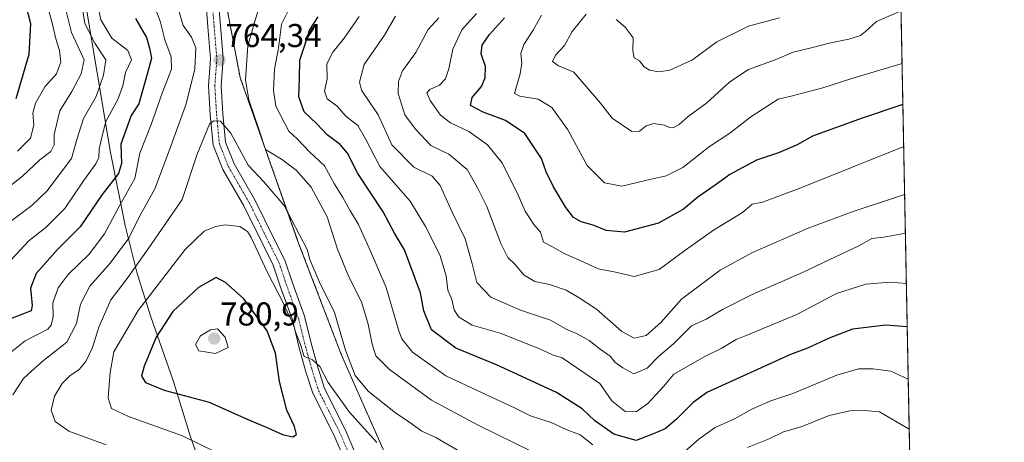
# Model space of a CAD drawing. Units: metres. Extents: x 631062 to 634512, y 4743560 to 4745939.
# Drawn here: x 634214 to 634512, y 4745094 to 4745222 of the extents above; entities that cross this region are included whole.
import ezdxf
from ezdxf.enums import TextEntityAlignment as Align

# ---------------------------------------------------------------- set-up
doc = ezdxf.new("R2010")
doc.units = ezdxf.units.M
doc.header["$MEASUREMENT"] = 0
doc.linetypes.add('TRAZO_Y_PUNTO', pattern=[1, 0.5, -0.25, 0, -0.25])
doc.linetypes.add('TRAZOS', pattern=[0.75, 0.5, -0.25])
for name, color, linetype, lineweight in [('Arbolado forestal', 92, 'TRAZOS', 0), ('Arbolado forestal CxS', 92, 'Continuous', 0), ('Carátula', 7, 'Continuous', 5), ('Comarca CxS', 133, 'Continuous', 0), ('Comunidad Autónoma CxS', 142, 'Continuous', 0), ('Curva de nivel maestra', 36, 'Continuous', 30), ('Curva de nivel normal', 36, 'Continuous', 0), ('Entidad de ámbito territorial', 19, 'Continuous', 0), ('Entidad de ámbito territorial CxS', 92, 'Continuous', 0), ('Espacio natural protegido CxS', 2, 'Continuous', 0), ('Municipio CxS', 142, 'Continuous', 0), ('Pista pavimentada', 135, 'Continuous', 13), ('Pista pavimentada Cxs', 135, 'Continuous', 0), ('Pista pavimentada eje', 135, 'TRAZO_Y_PUNTO', 0), ('Provincia CxS', 1, 'Continuous', 0), ('Punto de cota en terreno', 7, 'Continuous', 0), ('Rótulo de punto de cota en terreno', 19, 'Continuous', 0)]:
    doc.layers.add(name, color=color, linetype=linetype, lineweight=lineweight)
doc.styles.add('Arial', font='txt', dxfattribs={"height": 0.2})

# ---------------------------------------------------------------- blocks, each defined once
blk = doc.blocks.new('*U166')
at = {"layer": 'Curva de nivel normal', "color": 36, "linetype": 'Continuous', "lineweight": 0}
blk.add_polyline3d([(634240.3, 4745092.82, 765), (634228.96, 4745096.89, 765), (634224.81, 4745099.85, 765), (634223.65, 4745103.31, 765), (634224.7, 4745107.58, 765), (634226.96, 4745111.34, 765), (634229.25, 4745113.67, 765), (634232.12, 4745115.67, 765), (634234.14, 4745118.08, 765), (634236.11, 4745122.32, 765), (634238.1, 4745128.42, 765), (634241.73, 4745136.74, 765), (634246.34, 4745142.8, 765), (634253.04, 4745152.18, 765), (634263.28, 4745167.17, 765), (634267.88, 4745180.92, 765), (634271.62, 4745189.94, 765), (634272.82, 4745190.97, 765), (634274.9, 4745190.83, 765), (634278.02, 4745187.26, 765), (634283.3, 4745177.54, 765), (634288.03, 4745172.46, 765), (634294.18, 4745165.28, 765), (634301.13, 4745151.97, 765), (634302.04, 4745148.66, 765), (634304.87, 4745142.1, 765), (634309.37, 4745132.89, 765), (634312.72, 4745121.52, 765), (634315.64, 4745113.83, 765), (634319.57, 4745109.05, 765), (634327.87, 4745102.45, 765), (634332.19, 4745099.57, 765), (634335.79, 4745096.93, 765), (634340.04, 4745095.01, 765), (634348.08, 4745090.36, 765)], dxfattribs=at)
blk = doc.blocks.new('*U169')
at = {"layer": 'Curva de nivel normal', "color": 36, "linetype": 'Continuous', "lineweight": 0}
blk.add_polyline3d([(634480.89, 4745224.34, 715), (634473.48, 4745221.09, 715), (634470.16, 4745218.04, 715), (634468.62, 4745216.82, 715), (634465.13, 4745215.71, 715), (634459.09, 4745214.54, 715), (634453.64, 4745213.05, 715), (634448.28, 4745211.73, 715), (634442.78, 4745209.49, 715), (634434.74, 4745206.52, 715), (634429.04, 4745202.8, 715), (634422.15, 4745196.41, 715), (634416.44, 4745192.28, 715), (634413.76, 4745189.83, 715), (634411.94, 4745188.87, 715), (634410.81, 4745188.91, 715), (634409.27, 4745189.7, 715), (634406.09, 4745190.18, 715), (634403.76, 4745189.44, 715), (634401.7, 4745187.88, 715), (634399.37, 4745187.74, 715), (634393.4, 4745191.79, 715), (634389.95, 4745196.34, 715), (634381.83, 4745205.75, 715), (634377.24, 4745207.65, 715), (634375.38, 4745208.98, 715), (634376.25, 4745210.82, 715), (634379.05, 4745213.82, 715), (634381.36, 4745218, 715), (634385.56, 4745223.34, 715)], dxfattribs=at)
blk = doc.blocks.new('*U172')
at = {"layer": 'Curva de nivel normal', "color": 36, "linetype": 'Continuous', "lineweight": 0}
blk.add_polyline3d([(634444.12, 4745222.16, 710), (634434.76, 4745219.65, 710), (634425.09, 4745214.88, 710), (634417.81, 4745209.42, 710), (634410.94, 4745206.35, 710), (634407.58, 4745205.82, 710), (634404.79, 4745206.37, 710), (634403.14, 4745207.37, 710), (634401.68, 4745209.2, 710), (634400.14, 4745210.08, 710), (634399.74, 4745212.14, 710), (634399.83, 4745216.11, 710), (634397.42, 4745219.33, 710), (634394.7, 4745221.64, 710)], dxfattribs=at)
blk = doc.blocks.new('*U174')
at = {"layer": 'Curva de nivel normal', "color": 36, "linetype": 'Continuous', "lineweight": 0}
blk.add_polyline3d([(634212.97, 4745261.46, 730), (634215.46, 4745255.41, 730), (634216.02, 4745248.44, 730), (634218.04, 4745243.93, 730), (634219.91, 4745239.74, 730), (634220.78, 4745235.7, 730), (634221.69, 4745231.8, 730), (634222.15, 4745227.12, 730), (634223.94, 4745220.68, 730), (634225.04, 4745215.86, 730), (634226.21, 4745212.27, 730), (634226.55, 4745208.72, 730), (634225.24, 4745205.22, 730), (634221.78, 4745201.26, 730), (634218.86, 4745196.34, 730), (634218.08, 4745193.34, 730), (634218.44, 4745189.67, 730), (634217.4, 4745185.67, 730), (634213.41, 4745181.81, 730)], dxfattribs=at)
blk = doc.blocks.new('*U185')
at = {"layer": 'Curva de nivel normal', "color": 36, "linetype": 'Continuous', "lineweight": 0}
for points in [[(634296.12, 4745225.67, 755), (634293.41, 4745220.22, 755), (634292.44, 4745213.02, 755), (634291.23, 4745206.64, 755), (634290.92, 4745200.15, 755), (634291.68, 4745195.42, 755), (634295.6, 4745187.84, 755), (634298.16, 4745185.4, 755), (634301.89, 4745181.62, 755), (634306.34, 4745177.32, 755), (634309.3, 4745172, 755), (634311.92, 4745167.69, 755), (634314.02, 4745163.88, 755), (634316.66, 4745159.58, 755), (634320.27, 4745151.51, 755), (634325.06, 4745140.44, 755), (634328.77, 4745127.61, 755), (634329.81, 4745124.88, 755), (634333.03, 4745120.9, 755), (634343.09, 4745113.7, 755), (634364.04, 4745103.94, 755), (634368.71, 4745101.58, 755), (634375.03, 4745099.55, 755), (634379.56, 4745097.46, 755), (634383.8, 4745095.84, 755), (634387.63, 4745092.78, 755)], [(634414.69, 4745090.2, 755), (634419.64, 4745094.55, 755), (634424.58, 4745098.02, 755), (634430.45, 4745100.72, 755), (634435.91, 4745103.7, 755), (634441.43, 4745106.08, 755), (634448.09, 4745108.32, 755), (634461.48, 4745113.9, 755), (634467.99, 4745115.79, 755), (634472.3, 4745115.83, 755), (634477.79, 4745115.07, 755), (634483.07, 4745112.73, 755)]]:
    blk.add_polyline3d(points, dxfattribs=at)
blk = doc.blocks.new('*U200')
at = {"layer": 'Curva de nivel normal', "color": 36, "linetype": 'Continuous', "lineweight": 0}
blk.add_polyline3d([(634481.2, 4745208.33, 720), (634466.01, 4745203.79, 720), (634457.25, 4745201, 720), (634447.59, 4745198.42, 720), (634443.68, 4745197.56, 720), (634435.46, 4745192.19, 720), (634429.06, 4745187.22, 720), (634422.9, 4745183.16, 720), (634414.8, 4745176.84, 720), (634409.79, 4745174.3, 720), (634403.52, 4745172.92, 720), (634396.34, 4745171.13, 720), (634391.11, 4745172.18, 720), (634385.86, 4745177.48, 720), (634380, 4745188.22, 720), (634375.22, 4745194.97, 720), (634371.09, 4745197.52, 720), (634365.55, 4745198.47, 720), (634363.93, 4745199.24, 720), (634365.61, 4745205.19, 720), (634366.12, 4745208.4, 720), (634365.81, 4745211.42, 720), (634366.7, 4745214.14, 720), (634369.5, 4745218.49, 720), (634372.05, 4745222.96, 720)], dxfattribs=at)
blk = doc.blocks.new('*U214')
at = {"layer": 'Curva de nivel maestra', "color": 36, "linetype": 'Continuous', "lineweight": 30}
for points in [[(634213.89, 4745235.46, 725), (634215.97, 4745225.88, 725), (634217.39, 4745220.49, 725), (634216.87, 4745211.09, 725), (634212.92, 4745197.67, 725)], [(634481.45, 4745195.94, 725), (634469.14, 4745191.81, 725), (634454.09, 4745186.32, 725), (634449.43, 4745183.65, 725), (634443.76, 4745181.23, 725), (634437.09, 4745179.03, 725), (634429.02, 4745174.71, 725), (634424.67, 4745171.43, 725), (634419.42, 4745167.82, 725), (634415.03, 4745164.25, 725), (634407.43, 4745159.95, 725), (634397.16, 4745157.19, 725), (634391.66, 4745157.7, 725), (634387.67, 4745159.34, 725), (634384.08, 4745160.32, 725), (634381.78, 4745161.72, 725), (634379.41, 4745164.72, 725), (634375.73, 4745170.96, 725), (634373.52, 4745175.51, 725), (634372.08, 4745179.55, 725), (634367.02, 4745187.16, 725), (634361.17, 4745191.07, 725), (634354.36, 4745193.57, 725), (634350.54, 4745195.66, 725), (634351.08, 4745198, 725), (634353.85, 4745201.34, 725), (634355.02, 4745203.96, 725), (634355.06, 4745207.48, 725), (634353.82, 4745211.29, 725), (634354.06, 4745213.88, 725), (634356.29, 4745217.08, 725), (634360.87, 4745222.18, 725)]]:
    blk.add_polyline3d(points, dxfattribs=at)
blk = doc.blocks.new('5PATER')
at = {"layer": 'Carátula', "linetype": 'Continuous', "lineweight": 5}
h = blk.add_hatch(color=250, dxfattribs=at)
edge = h.paths.add_edge_path()
edge.add_ellipse((0, 0.01), major_axis=(-1.33, -1.34), ratio=0.999422, start_angle=0, end_angle=360)

msp = doc.modelspace()

# ---------------------------------------------------------------- linework, layer by layer
at = {"layer": 'Arbolado forestal', "color": 92, "linetype": 'TRAZOS', "lineweight": 0}
for points in [[(634267.75, 4745337.7, 761.83), (634269.16, 4745309.16, 764.8), (634272.11, 4745276.75, 768.65), (634273.18, 4745244.49, 766.46), (634280.85, 4745204.07, 760.7), (634298.35, 4745154.45, 765.63), (634311.55, 4745119.94, 765.41), (634325.86, 4745087.53, 770.75), (634329.93, 4745079.57, 772.87)], [(634479.55, 4745293.18, 691.1), (634484.14, 4745058.19, 767.22)]]:
    msp.add_polyline3d(points, dxfattribs=at)
at = {"layer": 'Arbolado forestal CxS', "color": 92, "linetype": 'Continuous', "lineweight": 0}
for points in [[(634207.72, 4745380.86, 741.82), (634219.15, 4745381.23, 747.78), (634232.54, 4745379.76, 752.89), (634242.87, 4745375.02, 757.19), (634253.31, 4745366.46, 759.67), (634257.43, 4745357.07, 760.38), (634267.75, 4745337.7, 761.83), (634267.75, 4745337.7, 761.83), (634269.16, 4745309.16, 764.8), (634272.11, 4745276.75, 768.65), (634273.18, 4745244.49, 766.46), (634280.85, 4745204.07, 760.7), (634298.35, 4745154.45, 765.63), (634311.55, 4745119.94, 765.41), (634325.86, 4745087.53, 770.75)], [(634479.55, 4745293.18, 691.1), (634484.14, 4745058.18, 767.22)], [(634325.86, 4745087.53, 770.75), (634311.55, 4745119.94, 765.41), (634298.35, 4745154.45, 765.63), (634280.85, 4745204.07, 760.7), (634273.18, 4745244.49, 766.46)]]:
    msp.add_polyline3d(points, dxfattribs=at)
at = {"layer": 'Comarca CxS', "color": 133, "linetype": 'Continuous', "lineweight": 0}
msp.add_polyline3d([(634512.14, 4743625.75, 785.76), (631106.54, 4743560.04, 722.47), (631062.46, 4745873.4, 729.24), (634466.92, 4745939.1, 757.58), (634512.14, 4743625.75, 785.76)], close=True, dxfattribs=at)
msp.add_polyline3d([(634512.14, 4743625.75, 785.76), (631106.54, 4743560.04, 722.47), (631062.46, 4745873.4, 729.24), (634466.92, 4745939.1, 757.58), (634512.14, 4743625.75, 785.76)], close=True, dxfattribs=at)
at = {"layer": 'Comunidad Autónoma CxS', "color": 142, "linetype": 'Continuous', "lineweight": 0}
msp.add_polyline3d([(634512.14, 4743625.75, 785.76), (631106.54, 4743560.04, 722.47), (631062.46, 4745873.4, 729.24), (634466.92, 4745939.1, 757.58), (634512.14, 4743625.75, 785.76)], close=True, dxfattribs=at)
msp.add_polyline3d([(634512.14, 4743625.75, 785.76), (631106.54, 4743560.04, 722.47), (631062.46, 4745873.4, 729.24), (634466.92, 4745939.1, 757.58), (634512.14, 4743625.75, 785.76)], close=True, dxfattribs=at)
at = {"layer": 'Curva de nivel maestra', "color": 36, "linetype": 'Continuous', "lineweight": 30}
for points in [[(634249.16, 4745222, 750), (634252.51, 4745216.24, 750), (634253.37, 4745212.95, 750), (634253.98, 4745209.91, 750), (634253.26, 4745206.89, 750), (634250.17, 4745196.08, 750), (634247.86, 4745192.55, 750), (634244.73, 4745183.94, 750), (634244.89, 4745178, 750), (634244.04, 4745175, 750), (634239.08, 4745168.67, 750), (634232.4, 4745158.84, 750), (634225.54, 4745152.03, 750), (634219.06, 4745144.73, 750), (634217.4, 4745140.29, 750), (634217.89, 4745135.05, 750), (634217.56, 4745133.44, 750), (634211.35, 4745130.95, 750)], [(634482.76, 4745128.55, 750), (634476.28, 4745129.06, 750), (634466.19, 4745127.87, 750), (634459.17, 4745125.08, 750), (634452.61, 4745122.08, 750), (634447.47, 4745120.17, 750), (634422.09, 4745108.61, 750), (634417.82, 4745105.56, 750), (634412.77, 4745100.43, 750), (634409.47, 4745097.66, 750), (634405.69, 4745096, 750), (634400.76, 4745094.11, 750), (634393.97, 4745095.98, 750), (634388.25, 4745100.09, 750), (634384.38, 4745103.74, 750), (634376.55, 4745108.62, 750), (634358.49, 4745117.06, 750), (634346.18, 4745122.08, 750), (634338.76, 4745127.66, 750), (634336.42, 4745133.39, 750), (634335.43, 4745138.9, 750), (634330.6, 4745151.9, 750), (634327.58, 4745156.94, 750), (634324.16, 4745163.42, 750), (634316.42, 4745175.05, 750), (634313.38, 4745181.18, 750), (634311.16, 4745183.83, 750), (634307.16, 4745186.74, 750), (634303.96, 4745190.17, 750), (634300.26, 4745193.72, 750), (634298.63, 4745198.29, 750), (634298.84, 4745203.75, 750), (634298.91, 4745209.34, 750), (634300.45, 4745213.86, 750), (634301.88, 4745218.42, 750), (634304.46, 4745222.52, 750)], [(634296.75, 4745095.25, 775), (634297.93, 4745095.9, 775), (634297.34, 4745098.34, 775), (634294.99, 4745103.34, 775), (634292.77, 4745112, 775), (634291.57, 4745120.58, 775), (634289.07, 4745127.34, 775), (634281.94, 4745137.02, 775), (634276.39, 4745141.97, 775), (634273.57, 4745143.48, 775), (634268.2, 4745140.46, 775), (634260.45, 4745133.15, 775), (634255.46, 4745125.39, 775), (634251.82, 4745116.67, 775), (634251.03, 4745113.56, 775), (634252.2, 4745111.66, 775), (634257.82, 4745109.39, 775), (634271.45, 4745105.69, 775), (634282.99, 4745100.61, 775), (634289.46, 4745097.87, 775), (634293.66, 4745095.89, 775), (634296.75, 4745095.25, 775)]]:
    msp.add_polyline3d(points, dxfattribs=at)
at = {"layer": 'Curva de nivel normal', "color": 36, "linetype": 'Continuous', "lineweight": 0}
for points in [[(634210.37, 4745284.82, 740), (634215.15, 4745280.57, 740), (634220.86, 4745274.73, 740), (634224.18, 4745269.67, 740), (634225.77, 4745267.45, 740), (634227.83, 4745261.86, 740), (634229.45, 4745251.4, 740), (634232.73, 4745241.15, 740), (634233.31, 4745236.56, 740), (634232.38, 4745229.32, 740), (634233.87, 4745220.47, 740), (634236.88, 4745214.46, 740), (634240.24, 4745209.48, 740), (634239.52, 4745204.85, 740), (634237.25, 4745198.31, 740), (634233.48, 4745191.66, 740), (634231.41, 4745185.3, 740), (634229.83, 4745179.58, 740), (634222.34, 4745169.67, 740), (634217.79, 4745165.3, 740), (634210.54, 4745159.88, 740)], [(634212.79, 4745272.99, 735), (634220.29, 4745262.91, 735), (634222.12, 4745257.24, 735), (634222.49, 4745250.03, 735), (634226.36, 4745237.59, 735), (634227.96, 4745225, 735), (634229.82, 4745217.74, 735), (634233.59, 4745209.5, 735), (634232.76, 4745205.17, 735), (634229.88, 4745199.84, 735), (634226.23, 4745194.03, 735), (634224.6, 4745186.84, 735), (634224.58, 4745183.67, 735), (634223.5, 4745181.67, 735), (634220.17, 4745179.14, 735), (634214.94, 4745174.24, 735), (634206.75, 4745167.82, 735)], [(634253.68, 4745228.96, 755), (634256.62, 4745221.19, 755), (634258.08, 4745215.54, 755), (634260.02, 4745210.33, 755), (634260.06, 4745206.67, 755), (634257.23, 4745199.34, 755), (634253.89, 4745189.88, 755), (634250.53, 4745181.16, 755), (634249.02, 4745173.54, 755), (634244.46, 4745165.38, 755), (634239.84, 4745156.7, 755), (634235.1, 4745150.52, 755), (634228.77, 4745144.39, 755), (634225.76, 4745140.4, 755), (634224.19, 4745135.85, 755), (634224.21, 4745131.67, 755), (634223.67, 4745129.07, 755), (634222.6, 4745127.88, 755), (634215.78, 4745124.28, 755), (634208.16, 4745118.25, 755)], [(634212.08, 4745107.95, 760), (634215.29, 4745112.88, 760), (634217.79, 4745115.22, 760), (634221.34, 4745118.3, 760), (634228.44, 4745123.92, 760), (634231.31, 4745129.53, 760), (634232.57, 4745135.42, 760), (634235.38, 4745140.86, 760), (634241.53, 4745147.8, 760), (634247.16, 4745155.38, 760), (634250.52, 4745162.16, 760), (634255.06, 4745170.38, 760), (634259.44, 4745182.22, 760), (634264.48, 4745196.17, 760), (634267.18, 4745206.77, 760), (634267.45, 4745213.08, 760), (634266.12, 4745216.37, 760), (634263.58, 4745219.88, 760), (634261.14, 4745228.26, 760)], [(634287.3, 4745227.52, 760), (634285.41, 4745221.43, 760), (634283.2, 4745213.68, 760), (634282.48, 4745203.35, 760), (634283.43, 4745197.34, 760), (634286.5, 4745188.49, 760), (634288.57, 4745182.24, 760), (634293.34, 4745179.34, 760), (634297.8, 4745176.04, 760), (634302.32, 4745170.83, 760), (634307.21, 4745161.92, 760), (634310.33, 4745152.07, 760), (634313.79, 4745143.7, 760), (634317.55, 4745136.1, 760), (634319.64, 4745129.39, 760), (634320.79, 4745123.33, 760), (634321.9, 4745119.8, 760), (634326.02, 4745115.6, 760), (634338.79, 4745106.36, 760), (634352.93, 4745098.74, 760), (634369.38, 4745090.68, 760)], [(634211.31, 4745148.6, 745), (634216.96, 4745154.74, 745), (634222.04, 4745158.6, 745), (634227.75, 4745164.39, 745), (634233.4, 4745172.81, 745), (634237.16, 4745177.9, 745), (634238.09, 4745179.84, 745), (634238.22, 4745182.39, 745), (634239.18, 4745186.84, 745), (634240.17, 4745190.76, 745), (634243.82, 4745197.48, 745), (634245.33, 4745201.59, 745), (634246.11, 4745205.62, 745), (634247.92, 4745209.42, 745), (634246.86, 4745212.29, 745), (634242.06, 4745216.05, 745), (634238.64, 4745221.56, 745), (634237.85, 4745225.43, 745)], [(634482.51, 4745141.64, 745), (634477.47, 4745142.1, 745), (634470.22, 4745141.5, 745), (634461.3, 4745138.66, 745), (634449.38, 4745132.33, 745), (634434.03, 4745125.9, 745), (634430.94, 4745124.75, 745), (634426.41, 4745121.98, 745), (634421.52, 4745119.55, 745), (634412.09, 4745114.16, 745), (634409.09, 4745110.54, 745), (634404.24, 4745105.28, 745), (634400.68, 4745102.84, 745), (634397.43, 4745102.91, 745), (634393.35, 4745106.11, 745), (634389.67, 4745111.41, 745), (634378.27, 4745119.18, 745), (634375.4, 4745120.02, 745), (634371.22, 4745121.98, 745), (634359.5, 4745126.65, 745), (634351.05, 4745129.1, 745), (634346.94, 4745131.54, 745), (634345.65, 4745133.75, 745), (634344.91, 4745136.82, 745), (634343.75, 4745139.71, 745), (634343.19, 4745143.96, 745), (634341.26, 4745150.34, 745), (634336.94, 4745159, 745), (634332.29, 4745166.67, 745), (634323.1, 4745177.14, 745), (634318.8, 4745185.56, 745), (634316.43, 4745189.58, 745), (634312.84, 4745192.43, 745), (634310.2, 4745195.44, 745), (634307.19, 4745197.67, 745), (634306.33, 4745199.98, 745), (634307.17, 4745203.72, 745), (634307.1, 4745208.21, 745), (634308.88, 4745211.81, 745), (634312.3, 4745216.06, 745), (634316.83, 4745222.56, 745)], [(634482.21, 4745156.94, 740), (634475.63, 4745155.72, 740), (634472.04, 4745155.32, 740), (634468.07, 4745153.14, 740), (634459.09, 4745148.9, 740), (634451.09, 4745144.99, 740), (634435.86, 4745138.35, 740), (634426.83, 4745133.79, 740), (634421.86, 4745130.92, 740), (634417.43, 4745128.88, 740), (634411.99, 4745123.45, 740), (634407.44, 4745119.52, 740), (634404.02, 4745115.98, 740), (634399.98, 4745114.36, 740), (634396.64, 4745116.16, 740), (634394.27, 4745117.8, 740), (634392.8, 4745119.67, 740), (634389.8, 4745121.8, 740), (634386.47, 4745124.38, 740), (634382.85, 4745126.42, 740), (634379.49, 4745127.89, 740), (634374.74, 4745130.56, 740), (634365.73, 4745133.62, 740), (634356.68, 4745137.54, 740), (634352.44, 4745142.02, 740), (634351.1, 4745147.67, 740), (634348.97, 4745155.21, 740), (634345.04, 4745163.28, 740), (634341.36, 4745171.34, 740), (634338.94, 4745174.2, 740), (634333.43, 4745176.92, 740), (634326.71, 4745183.68, 740), (634322.64, 4745192.8, 740), (634317.56, 4745200.24, 740), (634316.97, 4745202.68, 740), (634318.42, 4745208.07, 740), (634324.58, 4745216.94, 740), (634327.84, 4745222.73, 740)], [(634481.98, 4745168.6, 735), (634466.43, 4745163.45, 735), (634452.76, 4745158.4, 735), (634435.72, 4745150.98, 735), (634426.15, 4745145.77, 735), (634414.4, 4745136.91, 735), (634408.2, 4745129.91, 735), (634403.76, 4745125.88, 735), (634400.08, 4745125.11, 735), (634396.37, 4745127.13, 735), (634388.67, 4745133.93, 735), (634383.47, 4745137.3, 735), (634379.51, 4745139.65, 735), (634374.53, 4745141.42, 735), (634370.04, 4745142.29, 735), (634366.79, 4745144.16, 735), (634363.93, 4745147.6, 735), (634361.87, 4745149.51, 735), (634359.76, 4745153.82, 735), (634355.54, 4745165, 735), (634352.63, 4745170.88, 735), (634349.6, 4745176.18, 735), (634343.98, 4745180.9, 735), (634338.55, 4745183.46, 735), (634333.88, 4745188.46, 735), (634330.68, 4745192.78, 735), (634328.72, 4745199.25, 735), (634328.77, 4745202.88, 735), (634330.01, 4745206.1, 735), (634334.05, 4745211.67, 735), (634337.8, 4745218.67, 735), (634340.95, 4745222.2, 735)], [(634481.7, 4745183.15, 730), (634450.06, 4745170.49, 730), (634438.95, 4745166.33, 730), (634435.83, 4745165.71, 730), (634432.85, 4745163.15, 730), (634424.11, 4745157.84, 730), (634415.41, 4745151.64, 730), (634407.67, 4745145.9, 730), (634400.1, 4745143.76, 730), (634394.1, 4745145.21, 730), (634389.18, 4745146.1, 730), (634383.55, 4745148.8, 730), (634378.97, 4745150.76, 730), (634375.62, 4745152.69, 730), (634372.65, 4745154.22, 730), (634371.8, 4745157.23, 730), (634369.69, 4745159.57, 730), (634367.1, 4745163.56, 730), (634364.76, 4745169, 730), (634360.08, 4745178.32, 730), (634355.68, 4745183.74, 730), (634350.09, 4745187.76, 730), (634344.5, 4745190.32, 730), (634341.44, 4745192.66, 730), (634338.38, 4745197.09, 730), (634337.4, 4745199.47, 730), (634338.29, 4745200.48, 730), (634341.14, 4745201.79, 730), (634343.03, 4745203.72, 730), (634344.06, 4745206.74, 730), (634345.25, 4745212.73, 730), (634347.95, 4745218.58, 730), (634352.43, 4745223.49, 730)], [(634273.09, 4745090.76, 770), (634263.43, 4745095.52, 770), (634247.09, 4745101.36, 770), (634241.89, 4745103.78, 770), (634240.94, 4745107, 770), (634241.51, 4745114.67, 770), (634242.64, 4745120.97, 770), (634249.94, 4745133.55, 770), (634264.25, 4745151.97, 770), (634269.97, 4745157.57, 770), (634273.43, 4745158.94, 770), (634276.35, 4745159.49, 770), (634280.78, 4745158.97, 770), (634283.05, 4745157.43, 770), (634284.22, 4745155.57, 770), (634289.04, 4745145.23, 770), (634293.87, 4745135.78, 770), (634295.64, 4745131.88, 770), (634296.68, 4745129.92, 770), (634297.86, 4745126.18, 770), (634299.14, 4745123.18, 770), (634300.22, 4745119.57, 770), (634302.77, 4745118.52, 770), (634304.95, 4745116.53, 770), (634307.44, 4745111.68, 770), (634313.84, 4745102.76, 770), (634322.24, 4745093.51, 770)], [(634273.42, 4745120.5, 780), (634277.23, 4745122.26, 780), (634276.36, 4745125.44, 780), (634273.99, 4745127.9, 780), (634271.91, 4745127.65, 780), (634268.87, 4745125.82, 780), (634267.3, 4745123.15, 780), (634268.32, 4745121.3, 780), (634273.42, 4745120.5, 780)], [(634434.43, 4745091.99, 760), (634440.98, 4745094.62, 760), (634445.31, 4745096.7, 760), (634450.65, 4745098.24, 760), (634459.09, 4745101.72, 760), (634465.43, 4745103.08, 760), (634469.82, 4745103.16, 760), (634474.32, 4745102.77, 760), (634483.37, 4745097.51, 760)]]:
    msp.add_polyline3d(points, dxfattribs=at)
at = {"layer": 'Entidad de ámbito territorial', "color": 19, "linetype": 'Continuous', "lineweight": 0}
msp.add_polyline3d([(634213.08, 4745371.2, 743.4), (634213.55, 4745367.78, 743.86), (634233.55, 4745229.75, 740.79), (634241.57, 4745181.39, 747.37), (634246.06, 4745159.25, 757.43), (634249.64, 4745144.72, 765.54), (634253.83, 4745131.59, 772.47), (634260.53, 4745112.31, 776.28), (634265.83, 4745095.24, 769.77), (634274.8, 4745070.02, 761.75)], dxfattribs=at)
at = {"layer": 'Entidad de ámbito territorial CxS', "color": 92, "linetype": 'Continuous', "lineweight": 0}
for points in [[(634213.55, 4745367.78, 743.86), (634233.55, 4745229.75, 740.79), (634241.57, 4745181.39, 747.37), (634246.06, 4745159.25, 757.43), (634249.64, 4745144.72, 765.54), (634253.83, 4745131.59, 772.47), (634260.53, 4745112.31, 776.28), (634265.83, 4745095.24, 769.77), (634274.8, 4745070.02, 761.75)], [(634213.55, 4745367.78, 743.86), (634233.55, 4745229.74, 740.79), (634241.57, 4745181.39, 747.37), (634246.06, 4745159.25, 757.43), (634249.64, 4745144.72, 765.54), (634253.83, 4745131.59, 772.47), (634260.53, 4745112.31, 776.28), (634265.83, 4745095.24, 769.77), (634274.8, 4745070.02, 761.75)]]:
    msp.add_polyline3d(points, dxfattribs=at)
at = {"layer": 'Espacio natural protegido CxS', "color": 2, "linetype": 'Continuous', "lineweight": 0}
msp.add_polyline3d([(634211, 4745787.56, 779.21), (634214.2, 4745797.88, 778.09), (634217.79, 4745807.88, 777.67), (634221.69, 4745819.73, 774.71), (634225.51, 4745830.17, 772.57), (634229.98, 4745839.31, 769.33), (634234.83, 4745848.37, 766.24), (634240.96, 4745857.8, 765.01), (634249, 4745870.87, 763.89), (634257.39, 4745884.65, 762.33), (634261.95, 4745892.48, 760.9), (634268.09, 4745904.4, 759.48), (634273.16, 4745914.84, 758.76), (634275.9, 4745919.14, 759.95), (634284.51, 4745934.36, 762.25), (634285.27, 4745935.59, 762.4), (634466.92, 4745939.1, 757.58), (634466.92, 4745939.1, 757.58), (634512.14, 4743625.75, 785.76)], dxfattribs=at)
msp.add_polyline3d([(634211, 4745787.56, 779.21), (634214.2, 4745797.88, 778.09), (634217.79, 4745807.88, 777.67), (634221.69, 4745819.73, 774.71), (634225.51, 4745830.17, 772.57), (634229.98, 4745839.31, 769.33), (634234.83, 4745848.37, 766.24), (634240.96, 4745857.8, 765.01), (634249, 4745870.87, 763.89), (634257.39, 4745884.65, 762.33), (634261.95, 4745892.48, 760.9), (634268.09, 4745904.4, 759.48), (634273.16, 4745914.84, 758.76), (634275.9, 4745919.14, 759.95), (634284.51, 4745934.36, 762.25), (634285.27, 4745935.59, 762.4), (634466.92, 4745939.1, 757.58), (634466.92, 4745939.1, 757.58), (634512.14, 4743625.75, 785.76)], dxfattribs=at)
msp.add_polyline3d([(634211, 4745787.56, 779.21), (634214.2, 4745797.88, 778.09), (634217.79, 4745807.88, 777.67), (634221.69, 4745819.73, 774.71), (634225.51, 4745830.17, 772.57), (634229.98, 4745839.31, 769.33), (634234.83, 4745848.37, 766.24), (634240.96, 4745857.8, 765.01), (634249, 4745870.87, 763.89), (634257.39, 4745884.65, 762.33), (634261.95, 4745892.48, 760.9), (634268.09, 4745904.4, 759.48), (634273.16, 4745914.84, 758.76), (634275.9, 4745919.14, 759.95), (634284.51, 4745934.36, 762.25), (634285.27, 4745935.59, 762.4), (634466.92, 4745939.1, 757.58), (634466.92, 4745939.1, 757.58), (634512.14, 4743625.75, 785.76)], dxfattribs=at)
msp.add_polyline3d([(634211, 4745787.56, 779.21), (634214.2, 4745797.88, 778.09), (634217.79, 4745807.88, 777.67), (634221.69, 4745819.73, 774.71), (634225.51, 4745830.17, 772.57), (634229.98, 4745839.31, 769.33), (634234.83, 4745848.37, 766.24), (634240.96, 4745857.8, 765.01), (634249, 4745870.87, 763.89), (634257.39, 4745884.65, 762.33), (634261.95, 4745892.48, 760.9), (634268.09, 4745904.4, 759.48), (634273.16, 4745914.84, 758.76), (634275.9, 4745919.14, 759.95), (634284.51, 4745934.36, 762.25), (634285.27, 4745935.59, 762.4), (634466.92, 4745939.1, 757.58), (634466.92, 4745939.1, 757.58), (634512.14, 4743625.75, 785.76)], dxfattribs=at)
at = {"layer": 'Municipio CxS', "color": 142, "linetype": 'Continuous', "lineweight": 0}
msp.add_polyline3d([(631062.46, 4745873.4, 729.24), (634285.27, 4745935.59, 762.4), (634466.92, 4745939.1, 757.58), (634466.92, 4745939.1, 757.58), (634512.14, 4743625.75, 785.76)], dxfattribs=at)
msp.add_polyline3d([(631062.46, 4745873.4, 729.24), (634285.27, 4745935.59, 762.4), (634466.92, 4745939.1, 757.58), (634466.92, 4745939.1, 757.58), (634512.14, 4743625.75, 785.76)], dxfattribs=at)
at = {"layer": 'Pista pavimentada', "color": 135, "linetype": 'Continuous', "lineweight": 13}
for points in [[(634313.92, 4745084.78, 773.26), (634309.23, 4745095.86, 771.9), (634302.84, 4745108.43, 770.59), (634300.78, 4745114.96, 770.47), (634298.75, 4745122.22, 770.81), (634296.65, 4745130.72, 769.39), (634293.08, 4745140.6, 769.16), (634290.89, 4745147.26, 768.73), (634287.67, 4745153.6, 768.78), (634281.98, 4745165.2, 767.66), (634275.59, 4745176.27, 766.34), (634272.69, 4745183.64, 765.55), (634271.81, 4745192.82, 764.52), (634271.27, 4745201.56, 763.63), (634271.9, 4745209.79, 763.12), (634271.07, 4745219.49, 763.63), (634270.45, 4745227.51, 764.35)], [(634274.21, 4745228.08, 764.67), (634274.86, 4745219.8, 764.04), (634275.72, 4745209.81, 763.88), (634275.08, 4745201.53, 763.95), (634275.6, 4745193.12, 764.46), (634276.42, 4745184.53, 765.5), (634279.02, 4745177.93, 765.77), (634285.33, 4745166.99, 767.44), (634291.07, 4745155.3, 768.22), (634294.41, 4745148.72, 768.15), (634296.67, 4745141.84, 768.71), (634300.29, 4745131.82, 769.25), (634302.42, 4745123.18, 769.58), (634304.42, 4745116.05, 769.72), (634306.37, 4745109.87, 770.36), (634312.68, 4745097.47, 771.28), (634317.31, 4745086.54, 772.71)]]:
    msp.add_polyline3d(points, dxfattribs=at)
at = {"layer": 'Pista pavimentada Cxs', "color": 135, "linetype": 'Continuous', "lineweight": 0}
for points in [[(634313.92, 4745084.78, 773.26), (634309.23, 4745095.86, 771.9), (634302.84, 4745108.43, 770.59), (634300.78, 4745114.96, 770.47), (634298.75, 4745122.22, 770.81), (634296.65, 4745130.72, 769.39), (634293.08, 4745140.6, 769.16), (634290.89, 4745147.26, 768.73), (634287.67, 4745153.6, 768.78), (634281.98, 4745165.2, 767.66), (634275.59, 4745176.27, 766.34), (634272.69, 4745183.64, 765.55), (634271.81, 4745192.82, 764.52), (634271.27, 4745201.56, 763.63), (634271.9, 4745209.79, 763.12), (634271.07, 4745219.49, 763.63), (634270.45, 4745227.51, 764.35)], [(634274.21, 4745228.08, 764.67), (634274.86, 4745219.8, 764.04), (634275.72, 4745209.81, 763.88), (634275.08, 4745201.53, 763.95), (634275.6, 4745193.12, 764.46), (634276.42, 4745184.53, 765.5), (634279.02, 4745177.93, 765.77), (634285.33, 4745166.99, 767.44), (634291.07, 4745155.3, 768.22), (634294.41, 4745148.72, 768.15), (634296.67, 4745141.84, 768.71), (634300.29, 4745131.82, 769.25), (634302.42, 4745123.18, 769.58), (634304.42, 4745116.05, 769.72), (634306.37, 4745109.87, 770.36), (634312.68, 4745097.47, 771.28), (634317.31, 4745086.54, 772.71)]]:
    msp.add_polyline3d(points, dxfattribs=at)
at = {"layer": 'Pista pavimentada eje', "color": 135, "linetype": 'TRAZO_Y_PUNTO', "lineweight": 0}
msp.add_polyline3d([(634255.47, 4745342.44, 761.17), (634255.42, 4745338.67, 761.48), (634256.14, 4745327.49, 762.34), (634257.62, 4745305.9, 764.12), (634260.37, 4745282.83, 765.32), (634264.6, 4745262.82, 765.61), (634269.89, 4745238.48, 765.07), (634272.33, 4745227.79, 764.77), (634272.96, 4745219.64, 763.96), (634273.81, 4745209.8, 763.5), (634273.18, 4745201.55, 763.88), (634273.7, 4745192.97, 764.49), (634274.55, 4745184.08, 765.53), (634277.3, 4745177.1, 766.17), (634283.65, 4745166.09, 767.54), (634289.37, 4745154.45, 768.46), (634292.65, 4745147.99, 768.38), (634294.87, 4745141.22, 768.93), (634298.47, 4745131.27, 769.33), (634300.59, 4745122.7, 770.12), (634302.6, 4745115.5, 769.96), (634304.61, 4745109.15, 770.47), (634310.96, 4745096.66, 771.64), (634315.61, 4745085.66, 772.93)], dxfattribs=at)
at = {"layer": 'Provincia CxS', "color": 1, "linetype": 'Continuous', "lineweight": 0}
msp.add_polyline3d([(634512.14, 4743625.75, 785.76), (631106.54, 4743560.04, 722.47), (631062.46, 4745873.4, 729.24), (634466.92, 4745939.1, 757.58), (634512.14, 4743625.75, 785.76)], close=True, dxfattribs=at)
msp.add_polyline3d([(634512.14, 4743625.75, 785.76), (631106.54, 4743560.04, 722.47), (631062.46, 4745873.4, 729.24), (634466.92, 4745939.1, 757.58), (634512.14, 4743625.75, 785.76)], close=True, dxfattribs=at)

# ---------------------------------------------------------------- block references
at = {"layer": 'Curva de nivel maestra', "color": 36, "linetype": 'Continuous', "lineweight": 30}
msp.add_blockref('*U214', (0, 0), dxfattribs=at)
at = {"layer": 'Curva de nivel normal', "color": 36, "linetype": 'Continuous', "lineweight": 0}
for name in ['*U185', '*U174', '*U200', '*U169', '*U172', '*U166']:
    msp.add_blockref(name, (0, 0), dxfattribs=at)
at = {"layer": 'Punto de cota en terreno', "linetype": 'Continuous', "lineweight": 0}
for p in [(634274.63, 4745209.37, 764.34), (634273, 4745125, 780.9)]:
    msp.add_blockref('5PATER', p, dxfattribs=at)

# ---------------------------------------------------------------- texts
at = {"layer": 'Rótulo de punto de cota en terreno', "color": 19, "linetype": 'Continuous', "lineweight": 0, "style": 'Arial'}
for s, p in [('764,34', (634276.39, 4745211.13)), ('780,9', (634274.76, 4745126.76))]:
    msp.add_text(s, height=7, dxfattribs=at).set_placement(p, align=Align.BOTTOM_LEFT)

doc.saveas('drawing.dxf')
